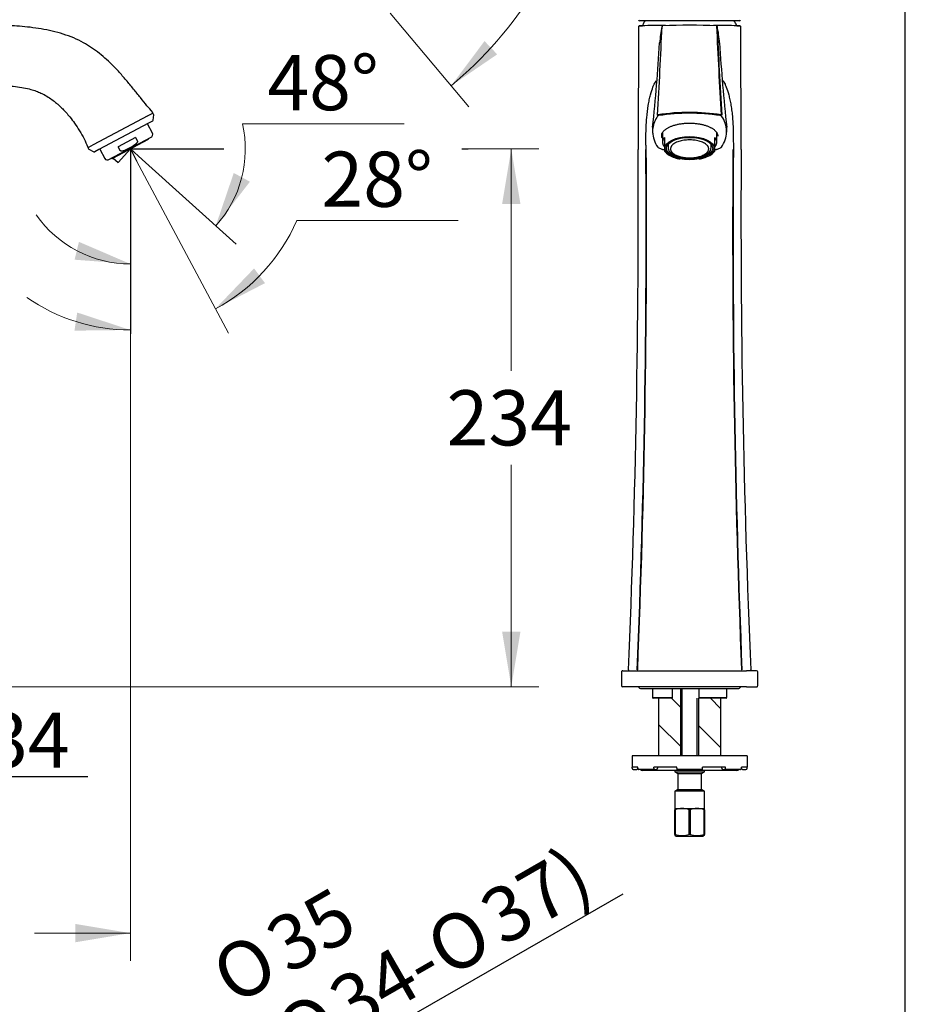
# Model space of a CAD drawing. Units: millimetres. Extents: x 7 to 203, y 4 to 292.
# Drawn here: x 107 to 203, y 120 to 227 of the extents above; entities that cross this region are included whole.
import ezdxf
from ezdxf.enums import TextEntityAlignment as Align

# ---------------------------------------------------------------- set-up
doc = ezdxf.new("R2010")
doc.units = ezdxf.units.MM
for name, color, linetype in [('Default', 7, 'Continuous'), ('Layer1', 7, 'Continuous'), ('Layer3', 7, 'Continuous'), ('Mittellinien', 7, 'Continuous'), ('Standard', 7, 'Continuous')]:
    doc.layers.add(name, color=color, linetype=linetype)
doc.styles.add('SEACAD_arial_ttf', font='arial.ttf')
doc.styles.add('SEACAD_semeca1_ttf', font='semeca1.ttf')
doc.dimstyles.new('$DDT_AUDIT_GENERATED_(589)', dxfattribs={"dimtxt": 6, "dimasz": 6, "dimexe": 3, "dimexo": 0, "dimgap": 3, "dimtad": 0, "dimtih": 1, "dimtoh": 1, "dimdec": 0, "dimlfac": 4, "dimtxsty": 'SEACAD_arial_ttf', "dimblk1": '_SE_FILLED', "dimblk2": '_SE_FILLED', "dimsah": 1, "dimcen": 3, "dimclrd": 136, "dimclre": 136, "dimclrt": 136, "dimadec": 0, "dimazin": 0, "dimtfac": 1, "dimtdec": 0, "dimtofl": 0, "dimtmove": 0, "dimatfit": 3, "dimfxl": 0, "dimtolj": 1, "dimarcsym": 0})
doc.dimstyles.new('JIS', dxfattribs={"dimtxt": 6, "dimasz": 6, "dimexe": 3, "dimexo": 0, "dimgap": 3, "dimtad": 1, "dimdsep": 46, "dimtxsty": 'SEACAD_arial_ttf', "dimblk1": '_SE_FILLED', "dimblk2": '_SE_FILLED', "dimsah": 1, "dimcen": 3, "dimclrd": 136, "dimclre": 136, "dimclrt": 136, "dimadec": 0, "dimazin": 0, "dimtfac": 1, "dimtmove": 1, "dimatfit": 3, "dimfxl": 0, "dimtolj": 1, "dimarcsym": 0})

# ---------------------------------------------------------------- blocks, each defined once
blk = doc.blocks.new('DMBLK17')
at = {"layer": 'Layer3', "linetype": 'Continuous', "lineweight": 20}
for points in [[(132.16, 200.15), (127.95, 195.76), (133.35, 198.55)], [(112.62, 193.38), (118.7, 193.45), (112.92, 195.35)]]:
    blk.add_hatch(color=136, dxfattribs=at).paths.add_polyline_path(points)
at = {"layer": 'Layer3', "color": 136, "linetype": 'Continuous', "lineweight": 20}
for p, q in [((119.38, 211.86), (129.36, 193.11)), ((136.79, 205.36), (154.37, 205.36))]:
    blk.add_line(p, q, dxfattribs=at)
for start, end in [(298, 336.7149), (235.0911, 270)]:
    blk.add_arc((118.7, 213.15), 19.7, start, end, dxfattribs=at)
at = {"layer": 'Layer3', "color": 136, "linetype": 'Continuous', "lineweight": 20, "style": 'SEACAD_arial_ttf'}
blk.add_text('28°', height=6, dxfattribs=at).set_placement((139.49, 212.86), align=Align.TOP_LEFT)
blk = doc.blocks.new('_SE_FILLED')
at = {"color": 0}
blk.add_line((0, 0), (-1, 0), dxfattribs=at)
blk.add_solid([(0, 0), (-1, -0.1665), (-1, 0.1665), (0, 0)], dxfattribs=at)
blk = doc.blocks.new('DMBLK18')
at = {"layer": 'Layer3', "linetype": 'Continuous', "lineweight": 20}
for points in [[(161.14, 207.15), (160.14, 213.15), (159.14, 207.15)], [(161.14, 160.62), (159.14, 160.62), (160.14, 154.62)]]:
    blk.add_hatch(color=136, dxfattribs=at).paths.add_polyline_path(points)
at = {"layer": 'Layer3', "color": 136, "linetype": 'Continuous', "lineweight": 20}
for p, q in [((155.46, 213.15), (163.14, 213.15)), ((160.14, 213.15), (160.14, 188.99)), ((160.14, 178.79), (160.14, 154.62)), ((94.42, 154.62), (163.14, 154.62))]:
    blk.add_line(p, q, dxfattribs=at)
at = {"layer": 'Layer3', "color": 136, "linetype": 'Continuous', "lineweight": 20, "style": 'SEACAD_arial_ttf'}
blk.add_text('234', height=6, dxfattribs=at).set_placement((153.1, 186.89), align=Align.TOP_LEFT)
blk = doc.blocks.new('DMBLK19')
at = {"layer": 'Layer3', "linetype": 'Continuous', "lineweight": 20}
for points in [[(85.54, 126.81), (85.54, 128.81), (79.54, 127.81)], [(112.7, 126.81), (118.7, 127.81), (112.7, 128.81)]]:
    blk.add_hatch(color=136, dxfattribs=at).paths.add_polyline_path(points)
at = {"layer": 'Layer3', "color": 136, "linetype": 'Continuous', "lineweight": 20}
for p, q in [((118.7, 193.04), (118.7, 124.81)), ((79.54, 132.64), (79.54, 124.81)), ((89.98, 127.81), (79.54, 127.81)), ((118.7, 127.81), (108.26, 127.81))]:
    blk.add_line(p, q, dxfattribs=at)
at = {"layer": 'Layer3', "color": 136, "linetype": 'Continuous', "lineweight": 20, "style": 'SEACAD_arial_ttf'}
blk.add_text('157', height=6, dxfattribs=at).set_placement((92.08, 130.81), align=Align.TOP_LEFT)
blk = doc.blocks.new('DMBLK23')
at = {"layer": 'Layer3', "linetype": 'Continuous', "lineweight": 20}
for points in [[(170.35, 248.61), (169.75, 254.67), (168.35, 248.75)], [(157.23, 224.89), (153.59, 220.02), (158.61, 223.45)]]:
    blk.add_hatch(color=136, dxfattribs=at).paths.add_polyline_path(points)
at = {"layer": 'Layer3', "color": 136, "linetype": 'Continuous', "lineweight": 20}
for p, q in [((160.73, 254.67), (172.75, 254.67)), ((146.96, 227.92), (155.52, 217.72))]:
    blk.add_line(p, q, dxfattribs=at)
for start, end in [(341.9488, 360), (310, 327.631)]:
    blk.add_arc((124.52, 254.67), 45.23, start, end, dxfattribs=at)
at = {"layer": 'Layer3', "color": 136, "linetype": 'Continuous', "lineweight": 20, "style": 'SEACAD_arial_ttf'}
blk.add_text('50°', height=6, dxfattribs=at).set_placement((159.12, 238.55), align=Align.TOP_LEFT)
blk = doc.blocks.new('DMBLK26')
at = {"layer": 'Default', "linetype": 'Continuous', "lineweight": 20}
for points in [[(129.95, 210.54), (127.99, 204.78), (131.71, 209.59)], [(112.63, 201.1), (118.7, 200.64), (113.11, 203.04)]]:
    blk.add_hatch(color=136, dxfattribs=at).paths.add_polyline_path(points)
at = {"layer": 'Default', "color": 136, "linetype": 'Continuous', "lineweight": 20}
for p, q in [((130.91, 215.87), (148.49, 215.87)), ((118.7, 211.76), (118.7, 197.64)), ((119.98, 212), (130.22, 202.78))]:
    blk.add_line(p, q, dxfattribs=at)
for start, end in [(318, 12.557), (215.0208, 270)]:
    blk.add_arc((118.7, 213.15), 12.51, start, end, dxfattribs=at)
at = {"layer": 'Default', "color": 136, "linetype": 'Continuous', "lineweight": 20, "style": 'SEACAD_arial_ttf'}
blk.add_text('48°', height=6, dxfattribs=at).set_placement((133.61, 223.37), align=Align.TOP_LEFT)
blk = doc.blocks.new('DMBLK27')
at = {"layer": 'Default', "linetype": 'Continuous', "lineweight": 30}
for points in [[(133.03, 110.66), (128.33, 106.8), (134.03, 108.93)], [(115.05, 100.31), (116.05, 98.58), (120.75, 102.44)]]:
    blk.add_hatch(color=136, dxfattribs=at).paths.add_polyline_path(points)
at = {"layer": 'Default', "color": 136, "linetype": 'Continuous', "lineweight": 30}
for p, q in [((128.33, 106.8), (172.3, 132.1)), ((110.35, 96.46), (128.33, 106.8))]:
    blk.add_line(p, q, dxfattribs=at)
for s, style, p in [('37)', 'SEACAD_arial_ttf', (156.22, 131.51)), ('35', 'SEACAD_arial_ttf', (132.92, 128.48)), ('O', 'SEACAD_semeca1_ttf', (150.29, 128.09)), ('O', 'SEACAD_semeca1_ttf', (126.99, 125.07)), ('34-', 'SEACAD_arial_ttf', (139.78, 122.04)), ('O', 'SEACAD_semeca1_ttf', (133.85, 118.63)), ('(', 'SEACAD_arial_ttf', (131.48, 117.27))]:
    blk.add_text(s, height=6, rotation=29.9178, dxfattribs=dict(at, style=style)).set_placement(p, align=Align.TOP_LEFT)

msp = doc.modelspace()

# ---------------------------------------------------------------- hatches: boundary and pattern name
at = {"layer": 'Standard', "linetype": 'Continuous'}
h = msp.add_hatch(dxfattribs=at)
h.set_pattern_fill('LINE', scale=0.94488, angle=-45, style=0, pattern_type=2)
edge = h.paths.add_edge_path()
edge.add_line((178.541, 147.123), (178.541, 154.435))
edge.add_line((178.541, 154.435), (177.676, 154.435))
edge.add_arc((177.918, 154.373), 0.25, 165.52249, 180)
edge.add_line((177.668, 154.373), (177.668, 153.375))
edge.add_line((177.668, 153.375), (176.166, 153.373))
edge.add_line((176.166, 153.373), (176.166, 147.123))
edge.add_line((176.166, 147.123), (178.541, 147.123))
h = msp.add_hatch(dxfattribs=at)
h.set_pattern_fill('LINE', scale=0.94488, angle=-45, style=0, pattern_type=2)
h.paths.add_polyline_path([(182.916, 147.123), (182.916, 153.373), (180.541, 153.373), (180.541, 147.123)])

# ---------------------------------------------------------------- linework, layer by layer
at = {"layer": 'Default', "color": 7, "linetype": 'Continuous'}
for p, q in [((203.005, 5), (203.005, 291)), ((118.7, 213.15), (118.7, 211.764))]:
    msp.add_line(p, q, dxfattribs=at)
at = {"layer": 'Layer1', "color": 7, "linetype": 'Continuous'}
for p in [(118.7, 213.15), (116.821, 212.151)]:
    msp.add_line(p, (117.362, 211.664), dxfattribs=at)
at = {"layer": 'Layer3', "color": 7, "linetype": 'Continuous'}
for p, q in [((118.7, 213.15), (118.7, 193.039)), ((118.7, 213.15), (128.865, 213.15)), ((118.7, 213.15), (119.385, 211.863)), ((118.7, 213.15), (119.975, 212.002)), ((154.77, 213.15), (155.458, 213.15)), ((96.027, 144.865), (114.081, 144.865))]:
    msp.add_line(p, q, dxfattribs=at)
at = {"layer": 'Mittellinien', "color": 7, "linetype": 'Continuous'}
for p, q in [((173.985, 226.479), (173.933, 213.083)), ((174.368, 226.556), (174.061, 226.554)), ((174.899, 227.1), (174.119, 227.1)), ((184.183, 227.1), (174.899, 227.1)), ((184.963, 227.1), (184.183, 227.1)), ((185.021, 226.554), (184.714, 226.556)), ((185.149, 213.083), (185.097, 226.479)), ((176.088, 216.748), (176.057, 216.711)), ((183.025, 216.711), (182.994, 216.748)), ((175.515, 215.106), (175.515, 215)), ((176.591, 214.924), (176.591, 213.89)), ((176.791, 214.391), (176.791, 213.99)), ((182.291, 213.99), (182.291, 214.391)), ((182.491, 213.89), (182.491, 214.925)), ((183.568, 215), (183.568, 215.106)), ((174.785, 213.566), (174.785, 213.083)), ((176.118, 213.318), (176.518, 213.133)), ((176.791, 213.99), (176.791, 213.601)), ((176.791, 213.601), (176.791, 212.994)), ((177.177, 213.524), (177.204, 213.486)), ((177.204, 213.66), (177.204, 213.294)), ((181.879, 213.294), (181.879, 213.66)), ((182.291, 213.601), (182.291, 213.99)), ((182.291, 212.994), (182.291, 213.601)), ((182.564, 213.133), (182.96, 213.316)), ((184.298, 213.566), (184.298, 213.083)), ((176.568, 213.114), (176.601, 213.108)), ((176.791, 212.994), (176.791, 212.922)), ((182.291, 212.922), (182.291, 212.994)), ((182.481, 213.108), (182.515, 213.114)), ((178.44, 212.076), (178.494, 212.066)), ((180.588, 212.066), (180.642, 212.076)), ((172.133, 156.248), (172.133, 154.748)), ((172.258, 156.373), (173.364, 156.373)), ((173.364, 156.373), (185.718, 156.373)), ((186.824, 156.373), (185.718, 156.373)), ((186.949, 154.748), (186.949, 156.248)), ((173.364, 154.623), (172.258, 154.623)), ((185.718, 154.623), (173.364, 154.623)), ((174.291, 154.435), (184.791, 154.435)), ((175.511, 154.373), (175.511, 153.446)), ((177.668, 153.375), (177.668, 154.373)), ((178.541, 154.435), (178.541, 147.123)), ((178.733, 147.123), (178.733, 154.435)), ((180.536, 154.373), (180.536, 153.386)), ((183.574, 153.446), (183.574, 154.373)), ((185.718, 154.623), (186.824, 154.623)), ((175.512, 153.448), (177.595, 153.448)), ((177.668, 153.373), (175.574, 153.373)), ((176.166, 153.373), (176.166, 147.123)), ((180.349, 147.123), (180.349, 153.373)), ((183.51, 153.373), (180.537, 153.373)), ((180.541, 147.123), (180.541, 153.373)), ((180.598, 153.448), (183.573, 153.448)), ((182.916, 153.373), (182.916, 147.123)), ((183.51, 153.373), (183.513, 153.375)), ((185.791, 147.123), (173.291, 147.123)), ((173.291, 147.123), (173.291, 145.873)), ((185.791, 147.123), (185.791, 145.873)), ((173.9, 145.873), (173.291, 145.873)), ((173.291, 145.748), (173.291, 145.873)), ((173.791, 145.623), (173.901, 145.732)), ((173.9, 145.748), (173.9, 145.873)), ((178.135, 145.873), (175.65, 145.873)), ((175.65, 145.748), (175.65, 145.873)), ((175.962, 145.623), (176.117, 145.873)), ((178.135, 145.748), (178.135, 145.873)), ((183.432, 145.873), (180.947, 145.873)), ((180.947, 145.748), (180.947, 145.873)), ((182.965, 145.873), (183.121, 145.623)), ((183.432, 145.748), (183.432, 145.873)), ((185.181, 145.732), (185.291, 145.623)), ((185.791, 145.873), (185.182, 145.873)), ((185.182, 145.748), (185.182, 145.873)), ((185.791, 145.748), (185.791, 145.873)), ((173.416, 145.623), (173.791, 145.623)), ((175.728, 145.623), (174.013, 145.623)), ((184.666, 145.498), (174.416, 145.498)), ((175.728, 145.623), (175.962, 145.623)), ((177.916, 145.498), (177.916, 145.373)), ((177.916, 145.373), (181.166, 145.373)), ((177.916, 145.373), (178.254, 145.178)), ((180.919, 145.623), (178.163, 145.623)), ((178.254, 145.178), (180.829, 145.178)), ((178.254, 145.178), (178.254, 143.443)), ((180.829, 145.178), (181.166, 145.373)), ((180.829, 143.443), (180.829, 145.178)), ((181.166, 145.373), (181.166, 145.498)), ((183.121, 145.623), (183.354, 145.623)), ((185.069, 145.623), (183.354, 145.623)), ((185.291, 145.623), (185.666, 145.623)), ((178.254, 143.443), (177.916, 143.248)), ((181.166, 143.248), (177.916, 143.248)), ((177.916, 143.248), (177.916, 141.373)), ((178.254, 143.443), (180.829, 143.443)), ((181.166, 143.248), (180.829, 143.443)), ((181.166, 141.373), (181.166, 143.248)), ((177.916, 141.373), (178.729, 141.373)), ((177.916, 141.373), (177.916, 141.243)), ((177.916, 141.243), (177.963, 141.243)), ((177.916, 138.56), (177.916, 141.243)), ((177.963, 141.243), (177.963, 138.56)), ((178.729, 141.373), (180.354, 141.373)), ((179.494, 141.243), (179.588, 141.243)), ((179.494, 138.56), (179.494, 141.243)), ((179.588, 141.243), (179.588, 138.56)), ((180.354, 141.373), (181.166, 141.373)), ((181.119, 141.243), (181.166, 141.243)), ((181.119, 138.56), (181.119, 141.243)), ((181.166, 141.243), (181.166, 141.373)), ((181.166, 141.243), (181.166, 138.56)), ((177.916, 138.56), (177.916, 138.455)), ((177.963, 138.56), (177.916, 138.56)), ((177.916, 138.455), (178.063, 138.373)), ((178.063, 138.373), (181.019, 138.373)), ((179.588, 138.56), (179.494, 138.56)), ((181.166, 138.455), (181.019, 138.373)), ((181.166, 138.56), (181.119, 138.56)), ((181.166, 138.455), (181.166, 138.56))]:
    msp.add_line(p, q, dxfattribs=at)
for centre, radius, start, end in [((174.119, 227.225), 0.125, 182.39179, 270), ((184.963, 227.225), 0.125, 270, 357.60821), ((174.061, 226.479), 0.0752, 89.86248, 179.64135), ((179.541, 37.106), 189.521, 90.80031, 91.56537), ((174.478, 226.553), 0.075, 155.25614, 177.42675), ((179.541, 224.219), 5.65, 149.34398, 155.25614), ((-398.745, 250.838), 575.803, 356.61508, 357.577198), ((190.196, 223.568), 13.963, 167.89454, 175.40079), ((176.617, 226.481), 0.075, 92.11579, 168.03485), ((175.635, 342.639), 116.088, 270.48263, 270.48371), ((179.541, 150.124), 76.488, 87.80694, 92.19296), ((179.541, 147.684), 78.926, 92.11184, 92.12533), ((179.541, 37.106), 189.521, 88.43548, 89.19959), ((179.541, 147.684), 78.926, 87.87485, 87.88867), ((182.465, 226.481), 0.0752, 9.69322, 88.71483), ((710.033, 249.649), 528.071, 182.50641, 183.55913), ((183.872, 274.571), 48.093, 268.41086, 268.4109), ((168.886, 223.568), 13.963, 4.59918, 12.10542), ((773.378, 251.626), 591.374, 182.435454, 183.37224), ((179.541, 224.219), 5.65, 24.74386, 30.65602), ((184.604, 226.553), 0.075, 2.24666, 24.74386), ((185.021, 226.479), 0.0752, 0.35858, 90.18773), ((7.987, 234.188), 168.559, 353.64217, 356.77007), ((362.616, 235.154), 180.116, 183.33031, 186.25745), ((178.421, 215.005), 2.915, 144.18809, 171.64373), ((176.133, 216.835), 0.0789, 176.49746, 243.79443), ((178.068, 215.166), 2.537, 140.94484, 141.9285), ((176.172, 216.658), 0.123, 117.10658, 133.25826), ((179.578, 194.258), 22.875, 90.07148, 98.74274), ((176.336, 216.855), 0.236, 177.12406, 200.48579), ((176.233, 216.451), 0.337, 95.06553, 110.19145), ((179.541, 194.38), 22.654, 81.63134, 98.60969), ((179.541, 194.552), 22.484, 81.46081, 98.53919), ((179.379, 192.638), 24.496, 81.54279, 89.60094), ((182.85, 216.451), 0.337, 69.80882, 84.93418), ((179.541, 194.38), 22.654, 81.30242, 81.39884), ((182.91, 216.658), 0.123, 46.84675, 62.91444), ((182.965, 216.745), 0.0275, 44.20292, 85.74954), ((181.014, 215.166), 2.537, 38.5379, 39.05544), ((181.014, 215.166), 2.537, 29.97459, 37.62249), ((180.765, 215.052), 2.803, 1.09707, 36.26669), ((178.173, 215.248), 2.677, 174.16537, 187.86895), ((178.059, 215.239), 2.566, 173.66674, 175.1046), ((178.102, 215.106), 2.587, 173.10053, 179.99975), ((180.9, 215.251), 2.686, 352.24316, 5.75935), ((181.031, 215.239), 2.56, 4.93524, 6.35442), ((178.352, 215.056), 2.838, 181.11673, 216.79902), ((180.73, 215.056), 2.838, 323.19966, 358.88473), ((176.155, 213.407), 0.0921, 214.27395, 219.19581), ((176.165, 213.406), 0.1, 213.35854, 243.4155), ((533.769, 460.819), 433.937, 214.73746, 214.74477), ((181.103, 213.322), 0.776, 310.73609, 357.87703), ((182.91, 213.414), 0.11, 295.15578, 325.1256), ((182.927, 213.407), 0.092, 320.28573, 325.73209), ((185.107, 213.573), 0.809, 179.9131, 180.48331), ((-986.964, 206.158), 1160.917, 357.546009, 0.341771), ((-1000.539, 204.236), 1175.356, 357.670007, 0.431298), ((-1020.457, 204.54), 1195.316, 357.694322, 0.409494), ((176.58, 213.249), 0.131, 241.76663, 260.72015), ((176.641, 213.38), 0.275, 244.90701, 254.50769), ((176.603, 213.119), 0.0106, 260.31471, 276.54273), ((179.541, 232.505), 19.619, 261.39008, 261.94062), ((178.504, 214.385), 2.251, 220.48879, 255.09268), ((180.515, 214.467), 2.352, 282.86049, 318.98954), ((179.541, 213.78), 2.194, 338.46141, 338.81442), ((179.541, 232.505), 19.619, 278.05974, 278.60992), ((182.479, 213.119), 0.0106, 263.44022, 279.73672), ((182.441, 213.38), 0.275, 285.49232, 295.09296), ((182.532, 213.204), 0.078, 289.70849, 295.043), ((1365.825, 204.314), 1181.605, 179.574749, 182.321434), ((1372.363, 204.447), 1188.097, 179.58351, 182.315184), ((1346.339, 206.164), 1161.211, 179.658587, 182.453643), ((172.964, 156.448), 0.075, 176.78793, 270), ((173.869, 153.811), 2.641, 89.50309, 90.49693), ((185.213, 153.811), 2.641, 89.5029, 90.497), ((186.118, 156.448), 0.075, 270, 3.02528), ((172.258, 156.248), 0.125, 89.99915, 180.29559), ((186.824, 156.248), 0.125, 0.29559, 90.00085), ((172.258, 154.748), 0.125, 180.29399, 270.00085), ((172.51, 154.748), 0.125, 269.98737, 270.00004), ((174.291, 154.81), 0.375, 210, 270), ((175.261, 154.373), 0.25, 0, 14.47751), ((177.918, 154.373), 0.25, 165.52249, 180), ((180.286, 154.373), 0.25, 0, 14.47751), ((183.824, 154.373), 0.25, 165.52249, 180), ((184.791, 154.81), 0.375, 270, 330), ((186.572, 154.748), 0.125, 269.99996, 270.01263), ((186.824, 154.748), 0.125, 269.99915, 0.29399), ((177.585, 153.365), 0.0832, 5.26989, 83.44334), ((173.416, 145.748), 0.125, 180, 270), ((185.666, 145.748), 0.125, 270, 360), ((174.416, 145.748), 0.25, 210, 270), ((184.666, 145.748), 0.25, 270, 330), ((178.758, 138.877), 2.496, 90.67616, 108.57959), ((178.699, 138.875), 2.497, 71.42641, 89.31785), ((180.383, 138.877), 2.496, 90.67616, 108.57959), ((180.324, 138.875), 2.497, 71.42641, 89.31785), ((178.729, 140.776), 2.344, 250.93048, 289.06952), ((180.354, 140.776), 2.344, 250.93048, 289.06952)]:
    msp.add_arc(centre, radius, start, end, dxfattribs=at)
for major_axis in [(2.688, 0), (2.513, 0)]:
    msp.add_ellipse((179.541, 213.228), major_axis=major_axis, ratio=0.4694716, dxfattribs=at)
for points, knots in [([(174.06, 226.554), (174.063, 226.554), (174.096, 226.554), (174.211, 226.554), (174.343, 226.554), (174.402, 226.554)], [0, 0, 0, 0, 0.3423367, 0.7024652, 1, 1, 1, 1]), ([(184.68, 226.554), (184.713, 226.554), (184.792, 226.554), (184.897, 226.554), (184.991, 226.554), (185.019, 226.554), (185.021, 226.554)], [0, 0, 0, 0, 0.15822517, 0.37782605, 0.65792049, 1, 1, 1, 1]), ([(174.785, 213.574), (174.785, 213.699), (174.785, 213.948), (174.786, 214.321), (174.791, 214.694), (174.8, 215.189), (174.822, 215.807), (174.886, 216.778), (175.001, 217.701), (175.154, 218.508), (175.326, 219.229), (175.515, 219.8), (175.691, 220.211), (175.825, 220.461), (175.909, 220.563), (175.952, 220.603)], [0, 0, 0, 0, 0.0377111, 0.0754013, 0.113043, 0.1506274, 0.2257073, 0.3012237, 0.4517965, 0.5274892, 0.6029924, 0.7538335, 0.8296977, 0.9053929, 1, 1, 1, 1]), ([(183.13, 220.604), (183.138, 220.596), (183.182, 220.553), (183.266, 220.443), (183.39, 220.213), (183.566, 219.803), (183.755, 219.234), (183.926, 218.515), (184.04, 217.909), (184.137, 217.248), (184.212, 216.545), (184.26, 215.814), (184.282, 215.195), (184.292, 214.697), (184.297, 214.199), (184.297, 213.824), (184.298, 213.574)], [0, 0, 0, 0, 0.0185668, 0.0939538, 0.169877, 0.24569, 0.396146, 0.4713209, 0.5466671, 0.6222441, 0.6980833, 0.7736156, 0.8488961, 0.8866129, 0.9243884, 1, 1, 1, 1]), ([(176.116, 216.773), (176.113, 216.772), (176.11, 216.772), (176.107, 216.771), (176.105, 216.77), (176.102, 216.769), (176.101, 216.767), (176.1, 216.767), (176.098, 216.766), (176.098, 216.765)], [0, 0, 0, 0, 0.3653217, 0.3653217, 0.3653217, 0.7306434, 0.7306434, 0.7306434, 1, 1, 1, 1]), ([(176.513, 214.757), (176.516, 214.765), (176.525, 214.799), (176.556, 214.866), (176.604, 214.951), (176.666, 215.035), (176.738, 215.118), (176.821, 215.198), (176.916, 215.277), (177.02, 215.352), (177.135, 215.424), (177.258, 215.492), (177.391, 215.557), (177.531, 215.616), (177.679, 215.672), (177.835, 215.724), (177.998, 215.771), (178.169, 215.814), (178.346, 215.852), (178.528, 215.885), (178.714, 215.912), (178.903, 215.934), (179.095, 215.95), (179.287, 215.961), (179.479, 215.966), (179.67, 215.965), (179.86, 215.958), (180.049, 215.945), (180.237, 215.927), (180.425, 215.904), (180.61, 215.875), (180.791, 215.84), (180.968, 215.8), (181.139, 215.755), (181.302, 215.706), (181.458, 215.652), (181.604, 215.595), (181.741, 215.534), (181.868, 215.469), (181.987, 215.4), (182.097, 215.328), (182.197, 215.252), (182.287, 215.174), (182.367, 215.093), (182.436, 215.01), (182.493, 214.925), (182.539, 214.84), (182.573, 214.754), (182.595, 214.668), (182.603, 214.599), (182.603, 214.564), (182.603, 214.554)], [0, 0, 0, 0, 0.0053988, 0.0267621, 0.0480672, 0.0693133, 0.0905095, 0.1116619, 0.1327696, 0.1538262, 0.1748221, 0.1957485, 0.216596, 0.2372499, 0.2578469, 0.2786105, 0.2995245, 0.3205658, 0.3417042, 0.362904, 0.384125, 0.405315, 0.4264357, 0.4474532, 0.4683399, 0.4890728, 0.5096271, 0.5303193, 0.5512267, 0.5723131, 0.5935346, 0.6148395, 0.6361715, 0.657454, 0.6786318, 0.6996552, 0.7204831, 0.7410854, 0.7615389, 0.7821625, 0.8029362, 0.8238404, 0.8448516, 0.8659452, 0.8870992, 0.9082987, 0.9295386, 0.9508251, 0.9721692, 0.9935721, 1, 1, 1, 1]), ([(176.514, 214.769), (176.491, 214.698), (176.479, 214.626), (176.479, 214.488), (176.488, 214.423), (176.507, 214.359)], [0, 0, 0, 0, 0.5253511, 0.5253511, 1, 1, 1, 1]), ([(177.204, 213.291), (177.205, 213.262), (177.207, 213.21), (177.225, 213.124), (177.254, 213.039), (177.295, 212.955), (177.348, 212.874), (177.412, 212.794), (177.489, 212.717), (177.576, 212.643), (177.675, 212.573), (177.783, 212.506), (177.901, 212.445), (178.027, 212.388), (178.16, 212.336), (178.301, 212.289), (178.448, 212.248), (178.6, 212.212), (178.757, 212.182), (178.918, 212.157), (179.082, 212.138), (179.248, 212.125), (179.415, 212.118), (179.584, 212.116), (179.752, 212.121), (179.919, 212.131), (180.084, 212.147), (180.246, 212.169), (180.405, 212.196), (180.559, 212.23), (180.709, 212.268), (180.852, 212.312), (180.989, 212.361), (181.119, 212.415), (181.241, 212.475), (181.354, 212.539), (181.458, 212.607), (181.544, 212.674), (181.588, 212.714), (181.609, 212.734)], [0, 0, 0, 0, 0.0226253, 0.0476924, 0.0729184, 0.0985197, 0.1246385, 0.1513182, 0.1785033, 0.2060688, 0.2338681, 0.2617745, 0.289688, 0.3175565, 0.3453614, 0.3730983, 0.4007704, 0.4283847, 0.4559496, 0.483474, 0.5109666, 0.5384356, 0.565889, 0.5933345, 0.6207795, 0.6482295, 0.6756917, 0.7031736, 0.7306836, 0.7582304, 0.7858232, 0.8134719, 0.8411864, 0.8689762, 0.8968486, 0.9248059, 0.9528398, 0.9809233, 1, 1, 1, 1]), ([(175.512, 153.448), (175.51, 153.448), (175.511, 153.444), (175.518, 153.433), (175.523, 153.426), (175.542, 153.404), (175.558, 153.387), (175.574, 153.373)], [0, 0, 0, 0, 0.25, 0.25, 0.5, 0.5, 1, 1, 1, 1]), ([(180.598, 153.448), (180.588, 153.448), (180.576, 153.444), (180.559, 153.433), (180.552, 153.426), (180.536, 153.404), (180.533, 153.387), (180.537, 153.373)], [0, 0, 0, 0, 0.25, 0.25, 0.5, 0.5, 1, 1, 1, 1]), ([(183.513, 153.375), (183.529, 153.389), (183.544, 153.405), (183.562, 153.427), (183.568, 153.434), (183.574, 153.444), (183.575, 153.448), (183.573, 153.448)], [0, 0, 0, 0, 0.5, 0.5, 0.75, 0.75, 1, 1, 1, 1])]:
    msp.add_open_spline(points, degree=3, knots=knots, dxfattribs=at)
for points, degree in [([(182.484, 226.554), (182.483, 226.554), (182.483, 226.554), (182.483, 226.554)], 3), ([(182.992, 216.75), (182.992, 216.749), (182.993, 216.749), (182.994, 216.748), (182.994, 216.748), (182.995, 216.747)], 5), ([(182.603, 214.554), (182.603, 214.556), (182.603, 214.558), (182.603, 214.56)], 3), ([(174.785, 213.566), (174.785, 213.569), (174.785, 213.572), (174.785, 213.574)], 3), ([(177.172, 213.555), (177.164, 213.566), (177.156, 213.577), (177.149, 213.587)], 3)]:
    msp.add_open_spline(points, degree=degree, dxfattribs=at)
for points, weights in [([(176.554, 214.868), (176.57, 214.831), (176.591, 214.796)], [1, 0.999664913239, 1]), ([(176.791, 214.391), (176.377, 213.89), (176.791, 213.389)], [1, 0.93220338983, 1]), ([(182.291, 213.389), (182.706, 213.89), (182.291, 214.391)], [1, 0.932203389831, 1]), ([(182.491, 214.796), (182.512, 214.831), (182.528, 214.868)], [1, 0.999667332874, 1]), ([(177.143, 213.578), (177.159, 213.551), (177.177, 213.524)], [1, 0.999705332457, 1]), ([(177.931, 212.208), (178.171, 212.13), (178.44, 212.076)], [1, 0.994692681601, 1]), ([(180.642, 212.076), (180.847, 212.117), (181.035, 212.172)], [1, 0.996919427785, 1]), ([(173.9, 145.748), (173.9, 145.623), (174.013, 145.623)], [1, 0.707106781187, 1]), ([(175.65, 145.748), (175.65, 145.623), (175.728, 145.623)], [1, 0.707106781187, 1]), ([(178.135, 145.748), (178.135, 145.623), (178.163, 145.623)], [1, 0.707106781187, 1]), ([(180.919, 145.623), (180.947, 145.623), (180.947, 145.748)], [1, 0.707106781187, 1]), ([(183.354, 145.623), (183.432, 145.623), (183.432, 145.748)], [1, 0.707106781187, 1]), ([(185.069, 145.623), (185.182, 145.623), (185.182, 145.748)], [1, 0.707106781186, 1])]:
    msp.add_rational_spline(points, weights, degree=2, dxfattribs=at)
for points, weights in [([(181.587, 212.987), (182.013, 214.086), (179.635, 214.137), (177.258, 214.187), (177.47, 213.074)], [1, 0.657927177903, 1, 0.657927177903, 1]), ([(177.47, 213.074), (177.63, 212.237), (179.419, 212.187), (181.207, 212.138), (181.576, 212.961)], [1, 0.757547457278, 1, 0.757547457278, 1])]:
    msp.add_rational_spline(points, weights, degree=2, knots=[0, 0, 0, 0.5, 0.5, 1, 1, 1], dxfattribs=at)
at = {"layer": 'Standard', "color": 7, "linetype": 'Continuous'}
for p, q in [((120.606, 216.755), (114.643, 213.584)), ((120.573, 216.737), (120.606, 216.755)), ((121.096, 217.015), (120.606, 216.755)), ((121.185, 216.268), (121.246, 216.878)), ((120.674, 215.941), (115.283, 213.075)), ((121.125, 214.874), (120.583, 215.893)), ((121.12, 216.178), (120.674, 215.941)), ((116.286, 211.966), (121.032, 214.489)), ((119.25, 214.391), (117.364, 213.389)), ((119.25, 214.391), (119.463, 213.99)), ((121.032, 214.489), (121.116, 214.624)), ((114.643, 213.584), (114.15, 213.322)), ((120.632, 214.177), (116.769, 212.123)), ((117.578, 212.988), (117.364, 213.389)), ((114.186, 213.125), (114.726, 212.834)), ((115.283, 213.075), (114.837, 212.838)), ((115.374, 213.123), (115.916, 212.104)), ((116.128, 211.972), (116.286, 211.966))]:
    msp.add_line(p, q, dxfattribs=at)
for centre, radius, start, end in [((121.121, 216.887), 0.125, 351.3302, 118), ((121.061, 216.289), 0.125, 298, 351.95126), ((120.561, 214.31), 0.15, 298, 3.37568), ((120.904, 214.757), 0.25, 328, 28), ((114.116, 213.386), 0.0725, 199.49312, 297.99982), ((114.249, 213.233), 0.125, 118, 244.43077), ((114.778, 212.948), 0.125, 243.86439, 298), ((116.136, 212.221), 0.25, 208, 268), ((116.698, 212.256), 0.15, 232.62432, 298)]:
    msp.add_arc(centre, radius, start, end, dxfattribs=at)
for points, knots in [([(121.132, 217.134), (120.901, 217.398), (120.476, 217.885), (119.777, 218.76), (119.036, 219.688), (118.244, 220.653), (117.461, 221.546), (116.687, 222.351), (115.933, 223.059), (115.131, 223.722), (114.275, 224.328), (113.321, 224.885), (112.256, 225.362), (111.096, 225.753), (109.905, 226.053), (108.708, 226.275), (107.528, 226.429), (106.391, 226.528), (105.316, 226.584), (104.338, 226.609), (103.45, 226.613), (102.949, 226.611), (102.678, 226.61)], [0, 0, 0, 0, 0.043481, 0.0951129, 0.1497986, 0.206783, 0.2653583, 0.312104, 0.3592396, 0.4066327, 0.454261, 0.5022371, 0.557441, 0.6133099, 0.669403, 0.7250744, 0.7795322, 0.8318797, 0.881145, 0.9263016, 0.966284, 1, 1, 1, 1]), ([(102.667, 220.073), (103.095, 220.074), (103.796, 220.073), (104.914, 220.048), (105.927, 219.981), (106.853, 219.865), (107.64, 219.705), (108.296, 219.513), (108.835, 219.306), (109.375, 219.042), (109.896, 218.723), (110.36, 218.383), (110.722, 218.085), (111.034, 217.806), (111.364, 217.486), (111.732, 217.095), (112.17, 216.582), (112.666, 215.929), (113.187, 215.133), (113.681, 214.252), (113.921, 213.682), (114.058, 213.354)], [0, 0, 0, 0, 0.0813245, 0.1582138, 0.2294486, 0.2944122, 0.3529849, 0.3970898, 0.4371944, 0.4736552, 0.5224641, 0.564741, 0.5936919, 0.6204599, 0.6523111, 0.6897537, 0.7326393, 0.7933552, 0.8607275, 0.9324718, 1, 1, 1, 1]), ([(121.096, 217.015), (121.115, 217.025), (121.13, 217.045), (121.137, 217.089), (121.13, 217.112), (121.115, 217.128)], [0, 0, 0, 0, 0.5, 0.5, 1, 1, 1, 1]), ([(119.193, 213.601), (119.016, 213.475), (118.832, 213.361), (118.452, 213.158), (118.255, 213.07), (118.051, 212.994)], [0, 0, 0, 0, 0.5, 0.5, 1, 1, 1, 1]), ([(119.463, 213.99), (119.473, 213.972), (119.476, 213.949), (119.471, 213.907), (119.464, 213.887), (119.437, 213.83), (119.411, 213.796), (119.327, 213.703), (119.261, 213.65), (119.193, 213.601)], [0, 0, 0, 0, 0.125, 0.125, 0.25, 0.25, 0.5, 0.5, 1, 1, 1, 1]), ([(118.051, 212.994), (117.972, 212.965), (117.892, 212.94), (117.768, 212.922), (117.725, 212.92), (117.663, 212.929), (117.642, 212.935), (117.604, 212.954), (117.587, 212.969), (117.578, 212.988)], [0, 0, 0, 0, 0.5, 0.5, 0.75, 0.75, 0.875, 0.875, 1, 1, 1, 1])]:
    msp.add_open_spline(points, degree=3, knots=knots, dxfattribs=at)

# ---------------------------------------------------------------- texts
at = {"layer": 'Layer3', "color": 7, "linetype": 'Continuous', "style": 'SEACAD_arial_ttf'}
msp.add_text('O34', height=6, dxfattribs=at).set_placement((96.943, 151.82), align=Align.TOP_LEFT)

# ---------------------------------------------------------------- dimensions: what is measured, and where the dimension line sits
at = {"layer": 'Default', "color": 136, "linetype": 'Continuous', "lineweight": 20}
dim = msp.add_angular_dim_2l(base=(123.787, 201.726), line1=((118.7, 213.15), (118.7, 211.764)), line2=((118.7, 213.15), (119.975, 212.002)), text='\\A1;<>', dimstyle='$DDT_AUDIT_GENERATED_(589)', dxfattribs=at)
dim.commit()
dim.dimension.update_dxf_attribs({"geometry": 'DMBLK26', "text_midpoint": (130.907, 215.869), "dimtype": 162})
at = {"layer": 'Default', "color": 136, "linetype": 'Continuous', "lineweight": 30}
dim = msp.add_diameter_dim_2p(p1=(120.749, 102.441), p2=(128.333, 106.805), text='\\A1;%%C35 {}\\P(%%C34-%%C37)', dimstyle='JIS', dxfattribs=at)
dim.commit()
dim.dimension.update_dxf_attribs({"geometry": 'DMBLK27', "text_midpoint": (133.396, 109.718), "dimtype": 163})
at = {"layer": 'Layer3', "color": 136, "linetype": 'Continuous', "lineweight": 20}
for base, line1, line2, picture, middle in [((165.512, 235.55), ((124.517, 254.666), (146.961, 227.918)), ((124.517, 254.666), (160.734, 254.666)), 'DMBLK23', (165.512, 235.55)), ((123.465, 194.04), ((118.7, 213.15), (118.7, 193.039)), ((118.7, 213.15), (119.385, 211.863)), 'DMBLK17', (136.792, 205.365))]:
    dim = msp.add_angular_dim_2l(base=base, line1=line1, line2=line2, text='\\A1;<>', dimstyle='$DDT_AUDIT_GENERATED_(589)', dxfattribs=at)
    dim.commit()
    dim.dimension.update_dxf_attribs({"geometry": picture, "text_midpoint": middle, "dimtype": 162})
dim = msp.add_linear_dim(base=(160.144, 154.623), p1=(155.458, 213.15), p2=(94.416, 154.623), angle=90, text='\\A1;<>', dimstyle='$DDT_AUDIT_GENERATED_(589)', dxfattribs=at)
dim.commit()
dim.dimension.update_dxf_attribs({"geometry": 'DMBLK18', "text_midpoint": (160.144, 183.887), "dimtype": 160})
dim = msp.add_linear_dim(base=(79.541, 127.809), p1=(118.7, 193.039), p2=(79.541, 132.64), text='\\A1;<>', dimstyle='$DDT_AUDIT_GENERATED_(589)', dxfattribs=at)
dim.commit()
dim.dimension.update_dxf_attribs({"geometry": 'DMBLK19', "text_midpoint": (99.121, 127.809), "dimtype": 160})

doc.saveas('drawing.dxf')
